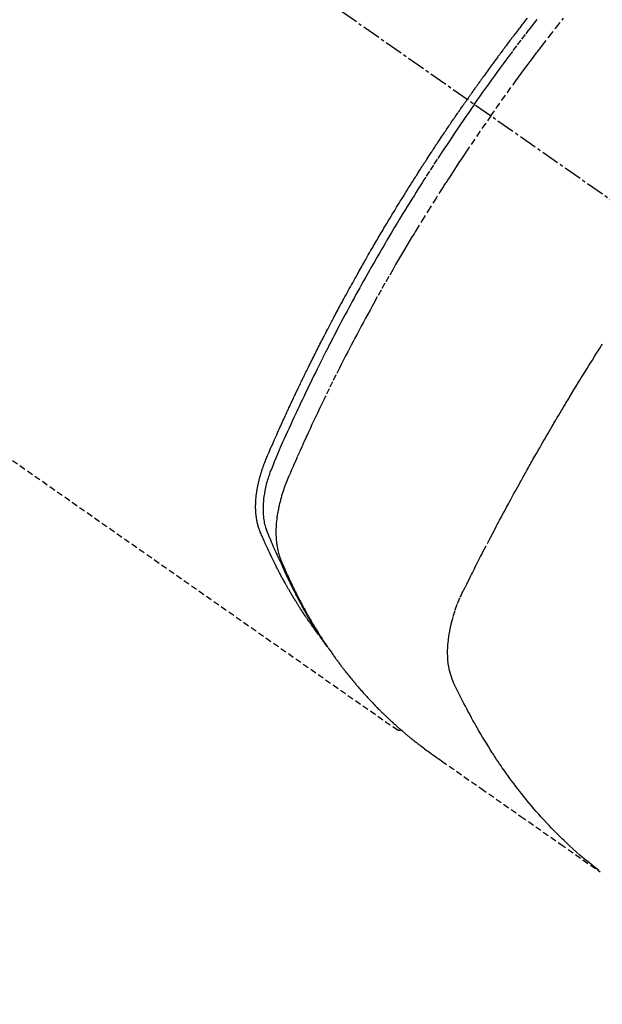
# Model space of a CAD drawing. Units: millimetres. Extents: x -109 to 26472, y -120 to 8859.
# Drawn here: x 17249 to 17273, y 7113 to 7154 of the extents above; entities that cross this region are included whole.
import ezdxf

# ---------------------------------------------------------------- set-up
doc = ezdxf.new("R2010")
doc.units = ezdxf.units.MM
doc.linetypes.add('CENTER2', pattern=[1.125, 0.75, -0.125, 0.125, -0.125])
doc.linetypes.add('HIDDEN', pattern=[0.375, 0.25, -0.125])
doc.layers.get('DEFPOINTS').update_dxf_attribs({"color": 146})
for name, color, linetype in [('150-機器', 8, 'Continuous'), ('160-文字', 254, 'Continuous'), ('166-寸法B', 11, 'Continuous')]:
    doc.layers.add(name, color=color, linetype=linetype)
doc.styles.add('KH001', font='txt')
doc.dimstyles.new('KH1xx030', dxfattribs={"dimscale": 30, "dimtxt": 2, "dimasz": 0.6, "dimexe": 0.3, "dimexo": 1.2, "dimgap": 0.5, "dimtad": 3, "dimdec": 1, "dimdsep": 46, "dimlunit": 6, "dimtxsty": 'KH001', "dimblk": 'DOT', "dimcen": 1, "dimdle": 1, "dimclrd": 256, "dimclre": 256, "dimclrt": 256, "dimadec": 0, "dimazin": 0, "dimtfac": 1, "dimtdec": 1, "dimtix": 1, "dimtmove": 2, "dimatfit": 3, "dimldrblk": 'CLOSEDBLANK', "dimfxl": 1, "dimtolj": 1, "dimtzin": 0, "dimlwd": -1, "dimlwe": -1, "dimarcsym": 0})

# ---------------------------------------------------------------- blocks, each defined once
blk = doc.blocks.new('F402_H')
at = {"layer": '150-機器', "color": 13, "linetype": 'CENTER2'}
blk.add_line((0, 0), (244.018, -170.863), dxfattribs=at)
at = {"layer": '150-機器', "color": 13, "linetype": 'HIDDEN'}
blk.add_line((140.96, -126.704), (201.303, -168.957), dxfattribs=at)
for points in [[(206.7, -139.673), (206.629, -139.764), (206.594, -139.81), (206.559, -139.855), (206.523, -139.901), (206.488, -139.947), (206.459, -139.985), (206.429, -140.024), (206.399, -140.063), (206.37, -140.101), (206.33, -140.154), (206.289, -140.207), (206.249, -140.26), (206.208, -140.313), (206.185, -140.344), (206.162, -140.375), (206.138, -140.406), (206.115, -140.436), (206.091, -140.467), (206.068, -140.497), (206.045, -140.528), (206.022, -140.559), (206.01, -140.574), (205.999, -140.59), (205.987, -140.605), (205.976, -140.62), (205.93, -140.682), (205.884, -140.744), (205.838, -140.805), (205.792, -140.866), (205.769, -140.897), (205.746, -140.928), (205.723, -140.959), (205.7, -140.989), (205.665, -141.035), (205.631, -141.082), (205.596, -141.128), (205.562, -141.174), (205.539, -141.205), (205.516, -141.236), (205.493, -141.267), (205.47, -141.298), (205.425, -141.359), (205.379, -141.421), (205.334, -141.483), (205.289, -141.544), (205.255, -141.591), (205.221, -141.638), (205.187, -141.684), (205.154, -141.731), (205.12, -141.777), (205.086, -141.824), (205.052, -141.871), (205.018, -141.917), (204.984, -141.964), (204.95, -142.01), (204.916, -142.057), (204.883, -142.104), (204.849, -142.15), (204.816, -142.197), (204.782, -142.244), (204.749, -142.291), (204.716, -142.338), (204.682, -142.385), (204.649, -142.431), (204.616, -142.478), (204.593, -142.509), (204.571, -142.541), (204.549, -142.572), (204.527, -142.603), (204.502, -142.638), (204.478, -142.672), (204.453, -142.707), (204.429, -142.742), (204.414, -142.762), (204.4, -142.782), (204.386, -142.802), (204.371, -142.823), (204.355, -142.846), (204.338, -142.87), (204.322, -142.893), (204.305, -142.917), (204.289, -142.94), (204.272, -142.963), (204.256, -142.987), (204.24, -143.01)], [(204.534, -143.216), (204.651, -143.05), (204.768, -142.884), (204.885, -142.718), (205.003, -142.552), (205.126, -142.381), (205.25, -142.21), (205.374, -142.039), (205.498, -141.868), (205.613, -141.71), (205.729, -141.552), (205.845, -141.395), (205.962, -141.237), (206.136, -141.004), (206.311, -140.771), (206.487, -140.539), (206.664, -140.307), (206.752, -140.192), (206.841, -140.078), (206.929, -139.963), (207.018, -139.849), (207.119, -139.719)], [(205.21, -143.69), (205.437, -143.368), (205.665, -143.048), (205.894, -142.727), (206.124, -142.408), (206.236, -142.255), (206.348, -142.102), (206.461, -141.949), (206.574, -141.796), (206.703, -141.622), (206.833, -141.448), (206.964, -141.275), (207.094, -141.101), (207.127, -141.058), (207.159, -141.015), (207.192, -140.972), (207.225, -140.929), (207.253, -140.891), (207.282, -140.854), (207.31, -140.817), (207.339, -140.78), (207.624, -140.409), (207.911, -140.04), (208.2, -139.673)], [(198.111, -165.067), (198.069, -165.013), (198.028, -164.96), (197.987, -164.906), (197.947, -164.852), (197.913, -164.806), (197.88, -164.76), (197.847, -164.714), (197.815, -164.667), (197.801, -164.648), (197.788, -164.628), (197.774, -164.609), (197.761, -164.59), (197.739, -164.558), (197.717, -164.527), (197.695, -164.496), (197.674, -164.465), (197.655, -164.438), (197.636, -164.41), (197.617, -164.383), (197.599, -164.355), (197.577, -164.323), (197.556, -164.291), (197.535, -164.259), (197.514, -164.227), (197.477, -164.172), (197.44, -164.116), (197.403, -164.06), (197.367, -164.004), (197.351, -163.98), (197.336, -163.956), (197.321, -163.932), (197.305, -163.908), (197.29, -163.883), (197.275, -163.859), (197.259, -163.834), (197.244, -163.81), (197.229, -163.785), (197.213, -163.76), (197.198, -163.735), (197.183, -163.711), (197.172, -163.695), (197.162, -163.678), (197.152, -163.662), (197.142, -163.646), (197.122, -163.613), (197.102, -163.58), (197.082, -163.547), (197.063, -163.514), (197.048, -163.489), (197.032, -163.464), (197.017, -163.439), (197.002, -163.414), (196.982, -163.381), (196.963, -163.347), (196.944, -163.314), (196.924, -163.28), (196.91, -163.255), (196.895, -163.23), (196.88, -163.205), (196.866, -163.18), (196.851, -163.154), (196.837, -163.129), (196.822, -163.103), (196.808, -163.078), (196.798, -163.061), (196.788, -163.044), (196.779, -163.027), (196.769, -163.01), (196.76, -162.993), (196.75, -162.976), (196.741, -162.959), (196.731, -162.942), (196.708, -162.899), (196.684, -162.856), (196.66, -162.814), (196.637, -162.771), (196.618, -162.737), (196.599, -162.702), (196.581, -162.668), (196.562, -162.634), (196.544, -162.599), (196.525, -162.564), (196.507, -162.529), (196.488, -162.494), (196.477, -162.472), (196.466, -162.45), (196.454, -162.428), (196.443, -162.406), (196.423, -162.367), (196.403, -162.328), (196.383, -162.288), (196.363, -162.249), (196.345, -162.214), (196.327, -162.179), (196.309, -162.143), (196.291, -162.108), (196.278, -162.081), (196.265, -162.055), (196.252, -162.028), (196.239, -162.002), (196.226, -161.975), (196.213, -161.948), (196.199, -161.921), (196.186, -161.894), (196.178, -161.876), (196.169, -161.859), (196.161, -161.841), (196.152, -161.823), (196.118, -161.751), (196.084, -161.679), (196.05, -161.606), (196.016, -161.534), (196.004, -161.507), (195.992, -161.48), (195.979, -161.452), (195.967, -161.425), (195.954, -161.398), (195.942, -161.371), (195.929, -161.343), (195.917, -161.316), (195.909, -161.297), (195.901, -161.279), (195.893, -161.261), (195.885, -161.242), (195.864, -161.196), (195.844, -161.15), (195.824, -161.104), (195.804, -161.058), (195.784, -161.012), (195.764, -160.965), (195.744, -160.919), (195.725, -160.872), (195.709, -160.834), (195.693, -160.796), (195.678, -160.757), (195.664, -160.719), (195.651, -160.68), (195.638, -160.642), (195.627, -160.603), (195.616, -160.563), (195.606, -160.526), (195.597, -160.488), (195.588, -160.45), (195.58, -160.411), (195.572, -160.372), (195.564, -160.332), (195.558, -160.292), (195.552, -160.252), (195.548, -160.223), (195.544, -160.195), (195.541, -160.166), (195.538, -160.137), (195.533, -160.088), (195.529, -160.039), (195.525, -159.99), (195.522, -159.94), (195.521, -159.907), (195.52, -159.873), (195.52, -159.839), (195.519, -159.805), (195.52, -159.768), (195.52, -159.73), (195.521, -159.692), (195.522, -159.654), (195.523, -159.626), (195.524, -159.598), (195.526, -159.57), (195.527, -159.542), (195.531, -159.488), (195.536, -159.434), (195.541, -159.38), (195.547, -159.327), (195.552, -159.287), (195.557, -159.247), (195.563, -159.207), (195.569, -159.167), (195.574, -159.133), (195.579, -159.1), (195.584, -159.066), (195.59, -159.033), (195.595, -159.011), (195.599, -158.988), (195.604, -158.966), (195.608, -158.943), (195.613, -158.917), (195.619, -158.891), (195.624, -158.864), (195.63, -158.838), (195.635, -158.815), (195.64, -158.792), (195.645, -158.77), (195.651, -158.747), (195.658, -158.72), (195.664, -158.693), (195.671, -158.666), (195.678, -158.64), (195.685, -158.612), (195.693, -158.585), (195.7, -158.558), (195.707, -158.531), (195.714, -158.507), (195.721, -158.484), (195.728, -158.461), (195.734, -158.438), (195.743, -158.411), (195.751, -158.384), (195.759, -158.357), (195.768, -158.33), (195.779, -158.295), (195.79, -158.26), (195.802, -158.225), (195.814, -158.19), (195.824, -158.163), (195.833, -158.136), (195.843, -158.109), (195.853, -158.082), (195.863, -158.055), (195.873, -158.028), (195.883, -158.001), (195.893, -157.974), (195.951, -157.831), (196.011, -157.688), (196.072, -157.547), (196.135, -157.405), (196.164, -157.338), (196.194, -157.271), (196.223, -157.203), (196.253, -157.136), (196.267, -157.102), (196.282, -157.069), (196.297, -157.035), (196.312, -157.001), (196.349, -156.917), (196.386, -156.833), (196.424, -156.749), (196.462, -156.665), (196.492, -156.598), (196.522, -156.531), (196.553, -156.463), (196.583, -156.396), (196.614, -156.329), (196.645, -156.261), (196.675, -156.194), (196.706, -156.127), (196.729, -156.076), (196.752, -156.026), (196.776, -155.975), (196.799, -155.925), (196.822, -155.875), (196.845, -155.824), (196.869, -155.774), (196.892, -155.724), (196.924, -155.656), (196.955, -155.589), (196.987, -155.521), (197.018, -155.454), (197.026, -155.437), (197.033, -155.42), (197.041, -155.403), (197.049, -155.387), (197.073, -155.336), (197.097, -155.286), (197.121, -155.235), (197.145, -155.185), (197.193, -155.084), (197.241, -154.983), (197.289, -154.882), (197.338, -154.781), (197.362, -154.731), (197.386, -154.681), (197.41, -154.631), (197.435, -154.58), (197.451, -154.547), (197.467, -154.513), (197.483, -154.479), (197.5, -154.446), (197.516, -154.412), (197.533, -154.379), (197.549, -154.345), (197.566, -154.312), (197.59, -154.261), (197.615, -154.21), (197.64, -154.16), (197.665, -154.109), (197.698, -154.042), (197.731, -153.975), (197.764, -153.908), (197.798, -153.841), (197.831, -153.774), (197.864, -153.706), (197.898, -153.639), (197.931, -153.572), (197.965, -153.505), (197.999, -153.438), (198.033, -153.371), (198.067, -153.304), (198.101, -153.237), (198.135, -153.17), (198.169, -153.103), (198.203, -153.036), (198.237, -152.969), (198.272, -152.902), (198.306, -152.835), (198.34, -152.769), (198.366, -152.718), (198.393, -152.668), (198.419, -152.618), (198.445, -152.568), (198.488, -152.484), (198.532, -152.401), (198.575, -152.317), (198.619, -152.234), (198.645, -152.184), (198.671, -152.134), (198.697, -152.084), (198.724, -152.034), (198.759, -151.967), (198.794, -151.9), (198.83, -151.833), (198.866, -151.766), (198.901, -151.7), (198.937, -151.633), (198.973, -151.567), (199.008, -151.5), (199.044, -151.433), (199.08, -151.367), (199.116, -151.3), (199.152, -151.234), (199.197, -151.151), (199.243, -151.068), (199.288, -150.984), (199.334, -150.901), (199.379, -150.818), (199.425, -150.735), (199.471, -150.652), (199.517, -150.569), (199.563, -150.486), (199.609, -150.403), (199.655, -150.32), (199.701, -150.238), (199.738, -150.171), (199.776, -150.105), (199.813, -150.039), (199.85, -149.972), (199.888, -149.906), (199.926, -149.839), (199.963, -149.773), (200.001, -149.706), (200.029, -149.657), (200.058, -149.607), (200.086, -149.558), (200.114, -149.508), (200.162, -149.425), (200.209, -149.343), (200.257, -149.26), (200.305, -149.177), (200.343, -149.112), (200.382, -149.046), (200.42, -148.98), (200.459, -148.914), (200.497, -148.848), (200.536, -148.782), (200.574, -148.716), (200.613, -148.651), (200.651, -148.585), (200.69, -148.519), (200.729, -148.453), (200.768, -148.388), (200.807, -148.322), (200.846, -148.257), (200.885, -148.191), (200.924, -148.126), (200.983, -148.027), (201.042, -147.929), (201.101, -147.831), (201.161, -147.733), (201.19, -147.684), (201.22, -147.635), (201.25, -147.586), (201.279, -147.537), (201.329, -147.455), (201.379, -147.374), (201.429, -147.292), (201.48, -147.211), (201.55, -147.097), (201.62, -146.983), (201.691, -146.869), (201.762, -146.756), (201.823, -146.658), (201.884, -146.561), (201.945, -146.463), (202.007, -146.366), (202.037, -146.317), (202.068, -146.268), (202.099, -146.22), (202.13, -146.171), (202.156, -146.13), (202.182, -146.089), (202.208, -146.048), (202.235, -146.007), (202.271, -145.951), (202.307, -145.895), (202.343, -145.839), (202.379, -145.783), (202.4, -145.75), (202.42, -145.718), (202.441, -145.685), (202.462, -145.653), (202.483, -145.62), (202.504, -145.588), (202.525, -145.555), (202.546, -145.523), (202.556, -145.507), (202.567, -145.491), (202.577, -145.475), (202.588, -145.459), (202.63, -145.395), (202.672, -145.331), (202.714, -145.266), (202.756, -145.202), (202.777, -145.17), (202.798, -145.138), (202.819, -145.105), (202.84, -145.073), (202.872, -145.025), (202.903, -144.977), (202.935, -144.929), (202.966, -144.88), (202.988, -144.848), (203.009, -144.816), (203.03, -144.784), (203.051, -144.752), (203.094, -144.689), (203.136, -144.625), (203.179, -144.561), (203.221, -144.498), (203.253, -144.45), (203.286, -144.402), (203.318, -144.354), (203.35, -144.307), (203.382, -144.259), (203.414, -144.211), (203.447, -144.163), (203.479, -144.116), (203.511, -144.068), (203.543, -144.02), (203.575, -143.972), (203.608, -143.925), (203.64, -143.877), (203.673, -143.83), (203.706, -143.782), (203.738, -143.735), (203.771, -143.687), (203.803, -143.64), (203.836, -143.593), (203.868, -143.546), (203.89, -143.514), (203.912, -143.482), (203.934, -143.451), (203.955, -143.419), (203.98, -143.384), (204.004, -143.349), (204.028, -143.315), (204.052, -143.28), (204.066, -143.259), (204.08, -143.239), (204.094, -143.219), (204.108, -143.198), (204.125, -143.175), (204.141, -143.151), (204.158, -143.127), (204.174, -143.104), (204.19, -143.08), (204.207, -143.057), (204.223, -143.033), (204.24, -143.01)], [(204.534, -143.216), (204.417, -143.383), (204.301, -143.55), (204.186, -143.717), (204.07, -143.884), (203.951, -144.059), (203.833, -144.233), (203.715, -144.408), (203.597, -144.583), (203.488, -144.746), (203.379, -144.908), (203.271, -145.071), (203.163, -145.235), (203.003, -145.478), (202.844, -145.723), (202.686, -145.968), (202.529, -146.213), (202.451, -146.335), (202.374, -146.457), (202.296, -146.58), (202.219, -146.702), (202.131, -146.842), (202.044, -146.982), (201.957, -147.122), (201.87, -147.262), (201.767, -147.428), (201.665, -147.595), (201.563, -147.761), (201.462, -147.928), (201.346, -148.12), (201.23, -148.313), (201.114, -148.506), (201, -148.7), (200.931, -148.816), (200.863, -148.932), (200.795, -149.048), (200.727, -149.164), (200.622, -149.345), (200.517, -149.526), (200.413, -149.707), (200.309, -149.889), (200.257, -149.98), (200.206, -150.071), (200.154, -150.162), (200.103, -150.254), (200.029, -150.384), (199.956, -150.514), (199.884, -150.644), (199.811, -150.774), (199.732, -150.917), (199.653, -151.061), (199.575, -151.205), (199.497, -151.349), (199.426, -151.479), (199.355, -151.61), (199.285, -151.741), (199.214, -151.872), (199.13, -152.029), (199.047, -152.186), (198.964, -152.343), (198.881, -152.501), (198.82, -152.619), (198.758, -152.737), (198.697, -152.856), (198.636, -152.974), (198.602, -153.04), (198.569, -153.106), (198.535, -153.172), (198.501, -153.238), (198.388, -153.461), (198.275, -153.685), (198.163, -153.91), (198.051, -154.134), (197.98, -154.279), (197.909, -154.425), (197.838, -154.57), (197.767, -154.716), (197.703, -154.848), (197.639, -154.98), (197.576, -155.112), (197.512, -155.245), (197.449, -155.377), (197.386, -155.51), (197.323, -155.642), (197.261, -155.775), (197.186, -155.933), (197.112, -156.092), (197.038, -156.251), (196.964, -156.411), (196.897, -156.556), (196.83, -156.703), (196.764, -156.849), (196.697, -156.995), (196.643, -157.114), (196.589, -157.233), (196.535, -157.353), (196.483, -157.473), (196.417, -157.632), (196.352, -157.793), (196.288, -157.953), (196.224, -158.113), (196.195, -158.183), (196.166, -158.253), (196.138, -158.323), (196.11, -158.393), (196.09, -158.449), (196.07, -158.506), (196.051, -158.562), (196.032, -158.619), (196.011, -158.686), (195.992, -158.753), (195.973, -158.82), (195.955, -158.888), (195.926, -159.009), (195.9, -159.131), (195.878, -159.253), (195.859, -159.376), (195.847, -159.472), (195.837, -159.568), (195.83, -159.665), (195.825, -159.762), (195.823, -159.835), (195.823, -159.908), (195.824, -159.982), (195.827, -160.055), (195.832, -160.126), (195.838, -160.196), (195.846, -160.267), (195.856, -160.337), (195.866, -160.398), (195.877, -160.459), (195.89, -160.519), (195.906, -160.579), (195.929, -160.654), (195.955, -160.728), (195.983, -160.801), (196.012, -160.874), (196.026, -160.908), (196.04, -160.942), (196.053, -160.976), (196.067, -161.009), (196.083, -161.049), (196.099, -161.088), (196.114, -161.127), (196.13, -161.166), (196.164, -161.247), (196.199, -161.328), (196.233, -161.409), (196.268, -161.49), (196.283, -161.524), (196.297, -161.557), (196.312, -161.59), (196.326, -161.623), (196.346, -161.669), (196.366, -161.714), (196.387, -161.759), (196.408, -161.804), (196.436, -161.861), (196.465, -161.917), (196.494, -161.974), (196.521, -162.031), (196.541, -162.076), (196.561, -162.12), (196.58, -162.165), (196.599, -162.21), (196.612, -162.241), (196.626, -162.272), (196.64, -162.302), (196.653, -162.333), (196.695, -162.425), (196.737, -162.517), (196.779, -162.609), (196.821, -162.7), (196.844, -162.748), (196.866, -162.796), (196.889, -162.844), (196.911, -162.891), (196.928, -162.926), (196.945, -162.96), (196.962, -162.994), (196.979, -163.029), (196.995, -163.063), (197.012, -163.097), (197.029, -163.131), (197.046, -163.165), (197.07, -163.212), (197.093, -163.258), (197.117, -163.305), (197.141, -163.352), (197.167, -163.402), (197.193, -163.453), (197.22, -163.504), (197.246, -163.554), (197.264, -163.588), (197.281, -163.621), (197.299, -163.654), (197.317, -163.688), (197.335, -163.721), (197.352, -163.755), (197.37, -163.788), (197.388, -163.821), (197.406, -163.855), (197.424, -163.888), (197.442, -163.92), (197.46, -163.953), (197.496, -164.019), (197.532, -164.085), (197.568, -164.151), (197.605, -164.217), (197.619, -164.242), (197.633, -164.266), (197.646, -164.291), (197.66, -164.315), (197.683, -164.356), (197.706, -164.397), (197.73, -164.438), (197.753, -164.479), (197.779, -164.524), (197.805, -164.568), (197.831, -164.612), (197.857, -164.657), (197.888, -164.709), (197.919, -164.761), (197.951, -164.812), (197.983, -164.864), (197.997, -164.887), (198.012, -164.911), (198.027, -164.934), (198.041, -164.957), (198.071, -165.004), (198.101, -165.051), (198.131, -165.097), (198.162, -165.144), (198.184, -165.178), (198.207, -165.213), (198.23, -165.247), (198.254, -165.281), (198.27, -165.304), (198.285, -165.327), (198.301, -165.349), (198.317, -165.372), (198.351, -165.42), (198.386, -165.468), (198.421, -165.515), (198.456, -165.563)], [(205.21, -143.69), (204.986, -144.013), (204.762, -144.337), (204.54, -144.662), (204.319, -144.987), (204.213, -145.145), (204.107, -145.302), (204.002, -145.46), (203.897, -145.619), (203.778, -145.8), (203.659, -145.982), (203.541, -146.163), (203.422, -146.345), (203.393, -146.391), (203.363, -146.436), (203.334, -146.482), (203.305, -146.527), (203.279, -146.567), (203.254, -146.606), (203.229, -146.646), (203.204, -146.685), (202.953, -147.08), (202.705, -147.476), (202.458, -147.873), (202.213, -148.271), (202.171, -148.34), (202.129, -148.409), (202.087, -148.478), (202.045, -148.548), (201.947, -148.709), (201.85, -148.872), (201.753, -149.034), (201.656, -149.196), (201.533, -149.405), (201.41, -149.614), (201.288, -149.824), (201.166, -150.034), (201.005, -150.314), (200.845, -150.594), (200.687, -150.876), (200.529, -151.157), (200.477, -151.251), (200.425, -151.345), (200.373, -151.439), (200.321, -151.533), (200.231, -151.697), (200.141, -151.862), (200.051, -152.027), (199.962, -152.192), (199.873, -152.357), (199.785, -152.522), (199.697, -152.687), (199.61, -152.853), (199.535, -152.994), (199.461, -153.136), (199.387, -153.278), (199.313, -153.421), (199.228, -153.586), (199.143, -153.752), (199.058, -153.918), (198.974, -154.085), (198.83, -154.369), (198.688, -154.654), (198.547, -154.94), (198.407, -155.226), (198.384, -155.273), (198.361, -155.321), (198.338, -155.369), (198.315, -155.416), (198.235, -155.583), (198.155, -155.75), (198.076, -155.917), (197.996, -156.084), (197.918, -156.251), (197.84, -156.418), (197.762, -156.585), (197.684, -156.752), (197.651, -156.824), (197.618, -156.896), (197.585, -156.968), (197.552, -157.039), (197.444, -157.278), (197.337, -157.517), (197.23, -157.756), (197.124, -157.996), (197.061, -158.139), (196.998, -158.282), (196.936, -158.426), (196.875, -158.57), (196.819, -158.705), (196.766, -158.841), (196.714, -158.978), (196.665, -159.115), (196.638, -159.195), (196.613, -159.275), (196.588, -159.355), (196.565, -159.436), (196.543, -159.514), (196.523, -159.593), (196.503, -159.673), (196.485, -159.752), (196.477, -159.786), (196.469, -159.82), (196.462, -159.855), (196.454, -159.889), (196.442, -159.952), (196.431, -160.014), (196.42, -160.077), (196.41, -160.14), (196.404, -160.183), (196.398, -160.225), (196.392, -160.268), (196.387, -160.311), (196.378, -160.394), (196.37, -160.477), (196.363, -160.56), (196.358, -160.644), (196.356, -160.711), (196.354, -160.778), (196.353, -160.845), (196.354, -160.912), (196.356, -160.968), (196.358, -161.024), (196.361, -161.08), (196.365, -161.135), (196.369, -161.181), (196.373, -161.227), (196.378, -161.272), (196.384, -161.318), (196.389, -161.354), (196.395, -161.391), (196.401, -161.427), (196.407, -161.463), (196.413, -161.498), (196.42, -161.533), (196.428, -161.568), (196.436, -161.603), (196.448, -161.655), (196.462, -161.707), (196.477, -161.759), (196.492, -161.81), (196.505, -161.849), (196.519, -161.888), (196.533, -161.926), (196.548, -161.964), (196.56, -161.995), (196.572, -162.025), (196.585, -162.055), (196.597, -162.085), (196.612, -162.119), (196.626, -162.152), (196.64, -162.185), (196.655, -162.218), (196.672, -162.258), (196.689, -162.297), (196.706, -162.337), (196.723, -162.376), (196.738, -162.409), (196.752, -162.442), (196.767, -162.474), (196.782, -162.507), (196.797, -162.54), (196.811, -162.572), (196.826, -162.605), (196.841, -162.637), (196.856, -162.67), (196.871, -162.702), (196.885, -162.735), (196.9, -162.767), (196.915, -162.8), (196.93, -162.832), (196.945, -162.864), (196.96, -162.896), (196.98, -162.937), (196.999, -162.978), (197.019, -163.019), (197.039, -163.06), (197.056, -163.095), (197.074, -163.131), (197.091, -163.167), (197.109, -163.202), (197.124, -163.234), (197.14, -163.266), (197.156, -163.298), (197.171, -163.33), (197.2, -163.386), (197.228, -163.443), (197.257, -163.499), (197.286, -163.556), (197.296, -163.574), (197.306, -163.593), (197.316, -163.612), (197.325, -163.631), (197.345, -163.668), (197.365, -163.705), (197.384, -163.742), (197.404, -163.779), (197.42, -163.81), (197.436, -163.841), (197.453, -163.872), (197.469, -163.903), (197.483, -163.927), (197.496, -163.952), (197.51, -163.976), (197.523, -164), (197.54, -164.031), (197.557, -164.062), (197.574, -164.092), (197.591, -164.123), (197.604, -164.147), (197.617, -164.171), (197.631, -164.196), (197.644, -164.22), (197.658, -164.244), (197.672, -164.268), (197.686, -164.292), (197.7, -164.316), (197.71, -164.334), (197.72, -164.353), (197.73, -164.371), (197.741, -164.389), (197.761, -164.425), (197.782, -164.461), (197.803, -164.497), (197.825, -164.533), (197.839, -164.557), (197.853, -164.58), (197.867, -164.604), (197.881, -164.627), (197.899, -164.657), (197.917, -164.687), (197.934, -164.716), (197.952, -164.746), (197.966, -164.77), (197.98, -164.793), (197.995, -164.816), (198.009, -164.84), (198.031, -164.875), (198.052, -164.91), (198.074, -164.945), (198.096, -164.98), (198.11, -165.004), (198.125, -165.027), (198.139, -165.05), (198.154, -165.073), (198.176, -165.108), (198.198, -165.143), (198.22, -165.177), (198.243, -165.211), (198.261, -165.24), (198.28, -165.268), (198.298, -165.297), (198.317, -165.325), (198.332, -165.348), (198.347, -165.371), (198.362, -165.394), (198.377, -165.417), (198.399, -165.451), (198.422, -165.485), (198.445, -165.519), (198.468, -165.553), (198.487, -165.581), (198.506, -165.609), (198.525, -165.638), (198.544, -165.666), (198.571, -165.705), (198.598, -165.744), (198.625, -165.782), (198.653, -165.821), (198.676, -165.854), (198.699, -165.888), (198.723, -165.921), (198.746, -165.954), (198.77, -165.987), (198.793, -166.02), (198.816, -166.053), (198.84, -166.085), (198.856, -166.107), (198.873, -166.129), (198.889, -166.15), (198.905, -166.172), (198.929, -166.204), (198.953, -166.237), (198.977, -166.269), (199.001, -166.301), (199.025, -166.334), (199.049, -166.366), (199.074, -166.398), (199.098, -166.43), (199.114, -166.451), (199.131, -166.473), (199.147, -166.494), (199.164, -166.515), (199.189, -166.547), (199.213, -166.579), (199.238, -166.61), (199.263, -166.642), (199.304, -166.694), (199.346, -166.747), (199.387, -166.799), (199.429, -166.851), (199.463, -166.892), (199.497, -166.933), (199.531, -166.974), (199.565, -167.015), (199.59, -167.046), (199.616, -167.076), (199.642, -167.107), (199.667, -167.137), (199.693, -167.167), (199.719, -167.198), (199.745, -167.228), (199.771, -167.258), (199.806, -167.298), (199.841, -167.338), (199.876, -167.378), (199.912, -167.417), (199.938, -167.447), (199.964, -167.477), (199.991, -167.507), (200.017, -167.536), (200.044, -167.566), (200.07, -167.595), (200.097, -167.624), (200.124, -167.654), (200.169, -167.702), (200.214, -167.75), (200.259, -167.798), (200.304, -167.846), (200.341, -167.884), (200.377, -167.922), (200.414, -167.96), (200.45, -167.998), (200.468, -168.017), (200.487, -168.036), (200.505, -168.055), (200.524, -168.074), (200.56, -168.111), (200.597, -168.148), (200.634, -168.185), (200.672, -168.222), (200.69, -168.241), (200.709, -168.259), (200.728, -168.277), (200.747, -168.296), (200.775, -168.323), (200.803, -168.351), (200.832, -168.378), (200.86, -168.405), (200.879, -168.423), (200.897, -168.441), (200.916, -168.459), (200.935, -168.477), (200.963, -168.504), (200.992, -168.532), (201.02, -168.559), (201.049, -168.585), (201.088, -168.621), (201.126, -168.656), (201.165, -168.691), (201.204, -168.726), (201.233, -168.753), (201.262, -168.779), (201.291, -168.805), (201.32, -168.831), (201.34, -168.849), (201.359, -168.866), (201.379, -168.883), (201.398, -168.9), (201.418, -168.918), (201.437, -168.935), (201.457, -168.953), (201.476, -168.97), (201.488, -168.98), (201.5, -168.99), (201.512, -169), (201.524, -169.01), (201.552, -169.034), (201.58, -169.058), (201.608, -169.082), (201.636, -169.106), (201.666, -169.131), (201.695, -169.156), (201.725, -169.181), (201.755, -169.206), (201.775, -169.223), (201.795, -169.239), (201.816, -169.256), (201.836, -169.272), (201.856, -169.289), (201.876, -169.305), (201.896, -169.322), (201.916, -169.338), (201.936, -169.355), (201.957, -169.371), (201.977, -169.388), (201.998, -169.404), (202.008, -169.412), (202.018, -169.42), (202.028, -169.428), (202.039, -169.436), (202.069, -169.46), (202.1, -169.484), (202.131, -169.508), (202.161, -169.532), (202.182, -169.548), (202.202, -169.564), (202.223, -169.58), (202.244, -169.596), (202.264, -169.612), (202.285, -169.628), (202.305, -169.643), (202.326, -169.659), (202.377, -169.699), (202.429, -169.738), (202.482, -169.777), (202.534, -169.815), (202.587, -169.853), (202.64, -169.891), (202.693, -169.929), (202.746, -169.967), (202.782, -169.992), (202.817, -170.018), (202.853, -170.043), (202.889, -170.068), (202.962, -170.12), (203.035, -170.171), (203.108, -170.222), (203.181, -170.273), (204.816, -171.416), (206.451, -172.56), (208.085, -173.705), (209.719, -174.851)], [(209.665, -174.794), (209.467, -174.636), (209.269, -174.477), (209.073, -174.316), (208.879, -174.152), (208.731, -174.023), (208.586, -173.892), (208.441, -173.76), (208.299, -173.626), (208.229, -173.559), (208.159, -173.492), (208.09, -173.425), (208.021, -173.357), (207.917, -173.254), (207.814, -173.15), (207.712, -173.045), (207.611, -172.939), (207.502, -172.824), (207.395, -172.707), (207.288, -172.59), (207.183, -172.472), (207.082, -172.358), (206.982, -172.242), (206.883, -172.126), (206.785, -172.009), (206.708, -171.916), (206.632, -171.822), (206.556, -171.728), (206.481, -171.634), (206.401, -171.532), (206.321, -171.43), (206.243, -171.327), (206.165, -171.224), (206.08, -171.11), (205.996, -170.996), (205.913, -170.881), (205.831, -170.766), (205.781, -170.695), (205.731, -170.624), (205.682, -170.553), (205.632, -170.482), (205.57, -170.391), (205.509, -170.301), (205.448, -170.209), (205.387, -170.118), (205.358, -170.073), (205.329, -170.029), (205.3, -169.984), (205.271, -169.939), (205.188, -169.81), (205.107, -169.68), (205.026, -169.549), (204.946, -169.418), (204.87, -169.292), (204.794, -169.165), (204.72, -169.038), (204.646, -168.91), (204.588, -168.808), (204.531, -168.706), (204.474, -168.603), (204.417, -168.5), (204.366, -168.407), (204.316, -168.313), (204.265, -168.219), (204.216, -168.125), (204.159, -168.016), (204.103, -167.906), (204.047, -167.796), (203.99, -167.686), (203.89, -167.494), (203.792, -167.301), (203.701, -167.105), (203.618, -166.906), (203.586, -166.816), (203.557, -166.726), (203.531, -166.635), (203.508, -166.543), (203.48, -166.401), (203.458, -166.259), (203.443, -166.115), (203.434, -165.971), (203.431, -165.85), (203.431, -165.73), (203.434, -165.609), (203.441, -165.489), (203.459, -165.302), (203.484, -165.116), (203.515, -164.931), (203.552, -164.747), (203.561, -164.707), (203.57, -164.668), (203.579, -164.628), (203.588, -164.589), (203.661, -164.317), (203.744, -164.048), (203.84, -163.783), (203.951, -163.525), (203.985, -163.453), (204.02, -163.382), (204.055, -163.311), (204.09, -163.24), (204.108, -163.205), (204.126, -163.169), (204.144, -163.133), (204.161, -163.098), (204.174, -163.071), (204.188, -163.044), (204.201, -163.018), (204.214, -162.991), (204.263, -162.893), (204.311, -162.795), (204.36, -162.697), (204.409, -162.599), (204.45, -162.519), (204.49, -162.438), (204.53, -162.358), (204.571, -162.278), (204.619, -162.183), (204.662, -162.096), (204.715, -161.993), (204.789, -161.851), (204.812, -161.806), (204.832, -161.767), (204.845, -161.742), (204.844, -161.743), (204.84, -161.751), (204.835, -161.76), (204.83, -161.77), (204.825, -161.779), (204.822, -161.784), (204.839, -161.752), (204.867, -161.698), (204.899, -161.637), (205.067, -161.314), (205.183, -161.092), (205.277, -160.911), (205.383, -160.709), (205.43, -160.62), (205.477, -160.531), (205.524, -160.442), (205.571, -160.353), (205.634, -160.237), (205.696, -160.121), (205.758, -160.006), (205.821, -159.89), (205.859, -159.818), (205.897, -159.747), (205.936, -159.675), (205.974, -159.604), (206.032, -159.497), (206.091, -159.39), (206.149, -159.284), (206.208, -159.177), (206.262, -159.079), (206.316, -158.981), (206.371, -158.883), (206.425, -158.785), (206.454, -158.731), (206.484, -158.678), (206.513, -158.625), (206.543, -158.571), (206.578, -158.509), (206.613, -158.447), (206.648, -158.385), (206.683, -158.323), (206.693, -158.305), (206.703, -158.287), (206.713, -158.269), (206.723, -158.251), (206.758, -158.189), (206.793, -158.127), (206.828, -158.064), (206.863, -158.002), (206.904, -157.931), (206.944, -157.86), (206.985, -157.788), (207.025, -157.717), (207.091, -157.602), (207.157, -157.487), (207.223, -157.371), (207.29, -157.256), (207.356, -157.14), (207.423, -157.025), (207.49, -156.91), (207.557, -156.794), (207.614, -156.697), (207.671, -156.599), (207.728, -156.501), (207.785, -156.404), (207.812, -156.359), (207.838, -156.315), (207.864, -156.271), (207.89, -156.226), (207.948, -156.129), (208.006, -156.032), (208.064, -155.934), (208.122, -155.837), (208.158, -155.775), (208.195, -155.713), (208.232, -155.651), (208.269, -155.59), (208.306, -155.528), (208.344, -155.466), (208.381, -155.404), (208.418, -155.342), (208.423, -155.333), (208.429, -155.324), (208.434, -155.316), (208.439, -155.307), (208.535, -155.147), (208.631, -154.988), (208.729, -154.829), (208.826, -154.671), (208.88, -154.583), (208.935, -154.495), (208.989, -154.407), (209.043, -154.319), (209.109, -154.213), (209.174, -154.107), (209.24, -154.001), (209.305, -153.896), (209.393, -153.755), (209.481, -153.615), (209.57, -153.474), (209.658, -153.334), (209.708, -153.255), (209.759, -153.176), (209.809, -153.097)], [(201.291, -168.949), (201.293, -168.951), (201.295, -168.952), (201.297, -168.953), (201.298, -168.955), (201.301, -168.955), (201.303, -168.957), (201.305, -168.958), (201.306, -168.959), (201.308, -168.96), (201.31, -168.962), (201.312, -168.963), (201.314, -168.963), (201.316, -168.964), (201.318, -168.966), (201.32, -168.967), (201.322, -168.968), (201.324, -168.969), (201.326, -168.97), (201.328, -168.972), (201.33, -168.972), (201.332, -168.973), (201.334, -168.975), (201.336, -168.975), (201.338, -168.976), (201.34, -168.977), (201.343, -168.978), (201.344, -168.979), (201.346, -168.98), (201.348, -168.981), (201.35, -168.982), (201.353, -168.983), (201.354, -168.984), (201.357, -168.984), (201.358, -168.986), (201.361, -168.987), (201.363, -168.988), (201.365, -168.988), (201.367, -168.988), (201.369, -168.989), (201.372, -168.99), (201.374, -168.991), (201.376, -168.992), (201.378, -168.992), (201.38, -168.993), (201.383, -168.994), (201.385, -168.995), (201.387, -168.996), (201.389, -168.996), (201.391, -168.996), (201.393, -168.997), (201.396, -168.998), (201.398, -168.999), (201.4, -168.999), (201.402, -168.999), (201.404, -169), (201.406, -169.001), (201.409, -169.002), (201.411, -169.002), (201.413, -169.002), (201.416, -169.003), (201.418, -169.003), (201.42, -169.003), (201.422, -169.004), (201.425, -169.005), (201.428, -169.005), (201.43, -169.005), (201.432, -169.006), (201.434, -169.006), (201.436, -169.006), (201.439, -169.007), (201.441, -169.007), (201.443, -169.007), (201.445, -169.008), (201.448, -169.008), (201.45, -169.009), (201.453, -169.009), (201.455, -169.009), (201.457, -169.01), (201.46, -169.009), (201.462, -169.01), (201.464, -169.01), (201.466, -169.01), (201.469, -169.011), (201.471, -169.01), (201.474, -169.01), (201.476, -169.011), (201.478, -169.011), (201.481, -169.011), (201.483, -169.011), (201.485, -169.011), (201.488, -169.011), (201.49, -169.011), (201.492, -169.011), (201.495, -169.011), (201.497, -169.011), (201.5, -169.012), (201.502, -169.011), (201.505, -169.011), (201.507, -169.011), (201.51, -169.011), (201.512, -169.012), (201.514, -169.01), (201.516, -169.011), (201.519, -169.01), (201.521, -169.011), (201.524, -169.01), (201.526, -169.01), (201.529, -169.01), (201.531, -169.01), (201.534, -169.01), (201.536, -169.009), (201.538, -169.009), (201.541, -169.009), (201.543, -169.009), (201.546, -169.008), (201.548, -169.008), (201.55, -169.008), (201.553, -169.007), (201.555, -169.007), (201.558, -169.007), (201.56, -169.007), (201.562, -169.005), (201.564, -169.006), (201.567, -169.005), (201.57, -169.005), (201.572, -169.004), (201.574, -169.004)]]:
    blk.add_lwpolyline(points, dxfattribs=at)
blk = doc.blocks.new('_Dot')
at = {"color": 0, "linetype": 'ByBlock', "lineweight": -2}
blk.add_line((-0.5, 0), (-1, 0), dxfattribs=at)
at = {"color": 0, "linetype": 'ByBlock', "const_width": 0.5}
blk.add_lwpolyline([(-0.25, 0, 1), (0.25, 0, 1)], format="xyb", close=True, dxfattribs=at)
blk = doc.blocks.new('*D459')
at = {"layer": '166-寸法B', "transparency": 16777216}
for p, q in [((17338.902, 7513.194), (17706.84, 7513.194)), ((17697.84, 7495.194), (17697.84, 7106.194)), ((17231.317, 7088.194), (17706.84, 7088.194))]:
    blk.add_line(p, q, dxfattribs=at)
at = {"layer": 'DEFPOINTS', "color": 0, "transparency": 16777216}
for p in [(17302.902, 7513.194), (17195.317, 7088.194), (17697.84, 7088.194)]:
    blk.add_point(p, dxfattribs=at)
at = {"layer": '166-寸法B', "transparency": 16777216, "xscale": 18, "yscale": 18, "zscale": 18}
for p, rotation in [((17697.84, 7513.194), 90), ((17697.84, 7088.194), 270)]:
    blk.add_blockref('_Dot', p, dxfattribs=dict(at, rotation=rotation))
at = {"layer": '166-寸法B', "transparency": 16777216, "insert": (17652.84, 7300.694), "char_height": 60, "attachment_point": 5, "rotation": 90, "style": 'KH001'}
blk.add_mtext('\\A1;425', dxfattribs=at)
blk = doc.blocks.new('_ClosedBlank')
at = {"color": 0, "linetype": 'ByBlock', "lineweight": -2}
for p, q in [((-1, 0.1667), (0, 0)), ((-1, 0.1667), (-1, -0.1667)), ((0, 0), (-1, -0.1667))]:
    blk.add_line(p, q, dxfattribs=at)

msp = doc.modelspace()

# ---------------------------------------------------------------- block references
at = {"layer": '150-機器'}
msp.add_blockref('F402_H', (17062.902, 7293.404), dxfattribs=at)

# ---------------------------------------------------------------- dimensions: what is measured, and where the dimension line sits
at = {"layer": '166-寸法B'}
dim = msp.add_linear_dim(base=(17697.84, 7088.194), p1=(17302.902, 7513.194), p2=(17195.317, 7088.194), angle=90, dimstyle='KH1xx030', dxfattribs=at)
dim.commit()
dim.dimension.update_dxf_attribs({"geometry": '*D459', "text_midpoint": (17652.84, 7300.694)})

# ---------------------------------------------------------------- leaders
at = {"layer": '160-文字', "annotation_type": 0, "has_hookline": 1, "hookline_direction": 0}
for points, text_width in [([(17182.931, 7300.575), (17994.533, 6595.42), (18012.533, 6595.42)], 963.959), ([(16752.916, 7293.194), (17313.493, 5630.433), (17331.493, 5630.433)], 1009.949), ([(16838.999, 7286.552), (17569.945, 5945.492), (17587.945, 5945.492)], 1266.091)]:
    msp.add_leader(points, dimstyle='KH1xx030', override={"dimgap": 0.5, "dimtad": 1}, dxfattribs=dict(at, text_width=text_width))
at = {"layer": '160-文字'}
msp.add_leader([(16942.931, 7293.194), (17994.533, 6595.42)], dimstyle='KH1xx030', override={"dimgap": 0.5, "dimtad": 1}, dxfattribs=at)

doc.saveas('drawing.dxf')
